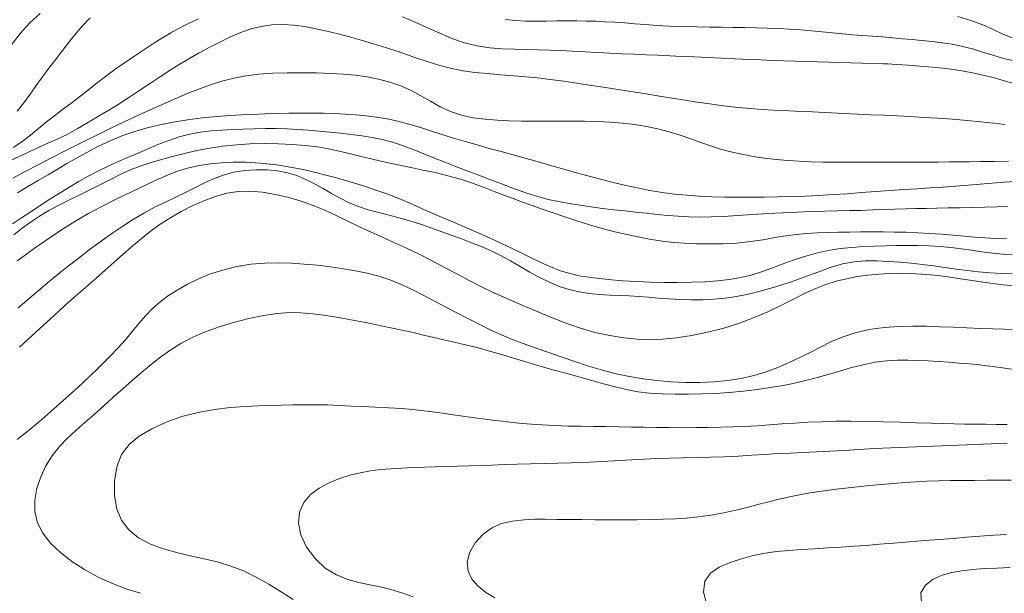
# Model space of a CAD drawing. Extents: x 280146 to 281396, y 1910702 to 1911512.
# Drawn here: x 280479 to 280507, y 1910947 to 1910963 of the extents above; entities that cross this region are included whole.
import ezdxf

# ---------------------------------------------------------------- set-up
doc = ezdxf.new("R2010")
doc.units = 0
doc.header["$MEASUREMENT"] = 0
doc.layers.add('CURVA INTERMEDIA', color=17, linetype='Continuous')
doc.layers.add('CURVA MAESTRA', color=17, linetype='Continuous')

msp = doc.modelspace()

# ---------------------------------------------------------------- linework, layer by layer
at = {"layer": 'CURVA INTERMEDIA', "color": 17, "linetype": 'Continuous', "lineweight": 20}
for points, elevation in [([(280478.827, 1910959.011), (280479.073, 1910959.179), (280479.307, 1910959.362), (280479.532, 1910959.548), (280479.753, 1910959.729), (280479.974, 1910959.902), (280480.199, 1910960.072), (280480.431, 1910960.246), (280480.671, 1910960.429), (280480.92, 1910960.626), (280481.175, 1910960.828), (280481.434, 1910961.027), (280481.695, 1910961.218), (280481.957, 1910961.399), (280482.217, 1910961.572), (280482.472, 1910961.741), (280482.724, 1910961.905), (280482.973, 1910962.063), (280483.223, 1910962.213), (280483.478, 1910962.354), (280483.738, 1910962.487), (280484.002, 1910962.61)], 37.002), ([(280478.931, 1910960.027), (280479.114, 1910960.26), (280479.293, 1910960.501), (280479.467, 1910960.746), (280479.639, 1910960.988), (280479.813, 1910961.226), (280479.989, 1910961.457), (280480.167, 1910961.686), (280480.348, 1910961.915), (280480.535, 1910962.15), (280480.738, 1910962.391), (280480.968, 1910962.637)], 36.005), ([(280489.698, 1910962.663), (280490.048, 1910962.519), (280490.381, 1910962.37), (280490.722, 1910962.212), (280491.073, 1910962.062), (280491.429, 1910961.94), (280491.784, 1910961.853), (280492.133, 1910961.801), (280492.479, 1910961.774), (280492.826, 1910961.76), (280493.166, 1910961.752), (280493.49, 1910961.744), (280493.805, 1910961.734), (280494.12, 1910961.722), (280494.445, 1910961.706), (280494.786, 1910961.688), (280495.137, 1910961.669), (280495.489, 1910961.651), (280495.834, 1910961.634), (280496.171, 1910961.619), (280496.502, 1910961.604), (280496.831, 1910961.589), (280497.162, 1910961.575), (280497.501, 1910961.56), (280497.855, 1910961.545)], 37.002), ([(280492.571, 1910962.585), (280492.856, 1910962.558), (280493.142, 1910962.547), (280493.432, 1910962.544), (280493.723, 1910962.546), (280494.012, 1910962.549), (280494.294, 1910962.551), (280494.566, 1910962.55), (280494.831, 1910962.546), (280495.096, 1910962.538), (280495.361, 1910962.527), (280495.631, 1910962.513), (280495.905, 1910962.494), (280496.187, 1910962.471), (280496.483, 1910962.446), (280496.8, 1910962.422), (280497.15, 1910962.402), (280497.535, 1910962.39), (280497.92, 1910962.383), (280498.272, 1910962.378), (280498.603, 1910962.374), (280498.934, 1910962.368), (280499.261, 1910962.361), (280499.577, 1910962.355), (280499.887, 1910962.348), (280500.198, 1910962.337), (280500.511, 1910962.321), (280500.822, 1910962.298), (280501.127, 1910962.27), (280501.422, 1910962.241), (280501.707, 1910962.212), (280501.986, 1910962.187), (280502.264, 1910962.165), (280502.545, 1910962.145), (280502.827, 1910962.124), (280503.107, 1910962.101), (280503.385, 1910962.075), (280503.658, 1910962.051), (280503.931, 1910962.026), (280504.207, 1910962.002), (280504.486, 1910961.974), (280504.769, 1910961.94), (280505.053, 1910961.896), (280505.337, 1910961.837), (280505.62, 1910961.765), (280505.901, 1910961.681), (280506.187, 1910961.591), (280506.482, 1910961.504), (280506.78, 1910961.432)], 36.005), ([(280478.76, 1910958.66), (280479.109, 1910958.821), (280479.425, 1910958.967), (280479.727, 1910959.104), (280480.029, 1910959.239), (280480.324, 1910959.38), (280480.606, 1910959.531), (280480.882, 1910959.691), (280481.161, 1910959.858), (280481.449, 1910960.032), (280481.749, 1910960.216), (280482.055, 1910960.411), (280482.359, 1910960.613), (280482.653, 1910960.813), (280482.934, 1910960.999), (280483.202, 1910961.171), (280483.462, 1910961.332), (280483.725, 1910961.488), (280484.002, 1910961.645), (280484.292, 1910961.803), (280484.591, 1910961.96), (280484.889, 1910962.105), (280485.178, 1910962.229), (280485.463, 1910962.327), (280485.752, 1910962.398), (280486.048, 1910962.438), (280486.352, 1910962.448), (280486.659, 1910962.43), (280486.967, 1910962.389), (280487.275, 1910962.332), (280487.584, 1910962.263), (280487.896, 1910962.186), (280488.213, 1910962.102), (280488.54, 1910962.011), (280488.883, 1910961.91), (280489.245, 1910961.798), (280489.628, 1910961.672), (280490.014, 1910961.541), (280490.389, 1910961.414), (280490.742, 1910961.303), (280491.072, 1910961.218), (280491.391, 1910961.155), (280491.714, 1910961.11), (280492.06, 1910961.077), (280492.435, 1910961.048), (280492.805, 1910961.02), (280493.139, 1910960.991), (280493.467, 1910960.955), (280493.821, 1910960.913), (280494.206, 1910960.862), (280494.617, 1910960.803), (280495.048, 1910960.739), (280495.492, 1910960.671), (280495.941, 1910960.6), (280496.388, 1910960.528), (280496.82, 1910960.459), (280497.226, 1910960.395), (280497.596, 1910960.336), (280497.931, 1910960.284), (280498.275, 1910960.234), (280498.664, 1910960.181), (280499.06, 1910960.134), (280499.42, 1910960.1), (280499.745, 1910960.076), (280500.051, 1910960.059), (280500.352, 1910960.045), (280500.66, 1910960.031), (280500.982, 1910960.015), (280501.321, 1910959.997), (280501.673, 1910959.978), (280502.034, 1910959.96), (280502.401, 1910959.943), (280502.772, 1910959.928), (280503.144, 1910959.913), (280503.512, 1910959.896), (280503.882, 1910959.877), (280504.261, 1910959.855), (280504.655, 1910959.83), (280505.063, 1910959.802), (280505.468, 1910959.77), (280505.851, 1910959.735), (280506.203, 1910959.697), (280506.522, 1910959.656)], 38), ([(280497.855, 1910961.545), (280498.226, 1910961.529), (280498.609, 1910961.512), (280498.993, 1910961.494), (280499.362, 1910961.475), (280499.705, 1910961.46), (280500.03, 1910961.447), (280500.346, 1910961.437), (280500.66, 1910961.427), (280500.974, 1910961.416), (280501.289, 1910961.406), (280501.605, 1910961.395), (280501.917, 1910961.385), (280502.224, 1910961.378), (280502.528, 1910961.371), (280503.134, 1910961.354)], 37.002), ([(280503.134, 1910961.354), (280503.25, 1910961.347), (280503.495, 1910961.333), (280503.825, 1910961.311), (280504.163, 1910961.285), (280504.489, 1910961.257), (280504.796, 1910961.225), (280505.09, 1910961.188), (280505.378, 1910961.143), (280505.664, 1910961.089), (280505.95, 1910961.026), (280506.233, 1910960.955), (280506.508, 1910960.879), (280506.775, 1910960.8)], 37.002), ([(280478.815, 1910958.157), (280479.153, 1910958.339), (280479.514, 1910958.53), (280479.894, 1910958.728), (280480.291, 1910958.932), (280480.701, 1910959.138), (280481.117, 1910959.343), (280481.533, 1910959.545), (280481.942, 1910959.74), (280482.338, 1910959.926), (280482.714, 1910960.098), (280483.064, 1910960.256), (280483.384, 1910960.395), (280483.677, 1910960.519), (280483.976, 1910960.637), (280484.309, 1910960.758), (280484.654, 1910960.868), (280484.983, 1910960.952), (280485.318, 1910961.014), (280485.683, 1910961.058), (280486.073, 1910961.087), (280486.477, 1910961.101), (280486.886, 1910961.103), (280487.292, 1910961.097), (280487.682, 1910961.084), (280488.046, 1910961.063), (280488.386, 1910961.031), (280488.709, 1910960.984), (280489.026, 1910960.92), (280489.341, 1910960.836), (280489.647, 1910960.732), (280489.935, 1910960.605), (280490.208, 1910960.46), (280490.476, 1910960.305), (280490.751, 1910960.154), (280491.041, 1910960.021), (280491.348, 1910959.917), (280491.671, 1910959.846), (280492.004, 1910959.802), (280492.342, 1910959.775), (280492.681, 1910959.76), (280493.02, 1910959.751), (280493.361, 1910959.746), (280493.706, 1910959.745), (280494.058, 1910959.747), (280494.416, 1910959.748), (280494.778, 1910959.746), (280495.14, 1910959.738), (280495.496, 1910959.721), (280495.843, 1910959.694), (280496.181, 1910959.656), (280496.511, 1910959.604), (280496.833, 1910959.536), (280497.149, 1910959.454), (280497.455, 1910959.361), (280497.748, 1910959.259), (280498.03, 1910959.156), (280498.305, 1910959.058), (280498.582, 1910958.969), (280498.87, 1910958.89), (280499.173, 1910958.823), (280499.489, 1910958.766), (280499.812, 1910958.719), (280500.135, 1910958.682), (280500.457, 1910958.654), (280500.782, 1910958.632), (280501.114, 1910958.616), (280501.453, 1910958.606), (280501.795, 1910958.601), (280502.137, 1910958.6)], 39.004), ([(280478.797, 1910956.883), (280479.049, 1910957.049), (280479.309, 1910957.22), (280479.577, 1910957.393), (280479.847, 1910957.567), (280480.116, 1910957.738), (280480.379, 1910957.901), (280480.635, 1910958.055), (280480.915, 1910958.213), (280481.243, 1910958.384), (280481.592, 1910958.551), (280481.928, 1910958.696), (280482.249, 1910958.829), (280482.561, 1910958.964), (280482.866, 1910959.094), (280483.165, 1910959.213), (280483.461, 1910959.311), (280483.755, 1910959.385), (280484.05, 1910959.438), (280484.347, 1910959.476), (280484.646, 1910959.501), (280484.947, 1910959.519), (280485.249, 1910959.53), (280485.555, 1910959.538), (280485.861, 1910959.541), (280486.168, 1910959.54), (280486.471, 1910959.534), (280486.769, 1910959.521), (280487.066, 1910959.501), (280487.364, 1910959.474), (280487.664, 1910959.443), (280487.966, 1910959.41), (280488.266, 1910959.376), (280488.56, 1910959.34), (280488.848, 1910959.297), (280489.131, 1910959.24), (280489.413, 1910959.166), (280489.7, 1910959.07), (280489.993, 1910958.959), (280490.29, 1910958.838), (280490.587, 1910958.717), (280490.878, 1910958.601), (280491.163, 1910958.491), (280491.448, 1910958.382), (280491.752, 1910958.266), (280492.094, 1910958.136), (280492.46, 1910957.998), (280492.826, 1910957.862), (280493.172, 1910957.741), (280493.481, 1910957.643), (280493.77, 1910957.565), (280494.059, 1910957.502), (280494.355, 1910957.448), (280494.659, 1910957.4), (280494.97, 1910957.354), (280495.284, 1910957.313), (280495.597, 1910957.274), (280495.904, 1910957.24), (280496.207, 1910957.207), (280496.509, 1910957.175), (280496.809, 1910957.144), (280497.105, 1910957.116), (280497.399, 1910957.093), (280497.692, 1910957.077), (280497.993, 1910957.071), (280498.315, 1910957.076), (280498.668, 1910957.091), (280499.058, 1910957.115), (280499.473, 1910957.142), (280499.9, 1910957.169), (280500.323, 1910957.192), (280500.729, 1910957.21), (280501.117, 1910957.224), (280501.488, 1910957.234), (280501.843, 1910957.242), (280502.182, 1910957.25), (280502.511, 1910957.258)], 41.006), ([(280478.838, 1910956.578), (280479.072, 1910956.759), (280479.306, 1910956.929), (280479.552, 1910957.093), (280479.819, 1910957.254), (280480.11, 1910957.411), (280480.415, 1910957.564), (280480.721, 1910957.712), (280481.018, 1910957.858), (280481.301, 1910958.001), (280481.575, 1910958.142), (280481.848, 1910958.275), (280482.121, 1910958.396), (280482.397, 1910958.501), (280482.678, 1910958.594), (280482.968, 1910958.681), (280483.275, 1910958.765), (280483.603, 1910958.849), (280483.95, 1910958.929), (280484.311, 1910958.998), (280484.681, 1910959.053), (280485.056, 1910959.091), (280485.44, 1910959.114), (280485.834, 1910959.123), (280486.229, 1910959.119), (280486.614, 1910959.102), (280486.98, 1910959.072), (280487.319, 1910959.029), (280487.633, 1910958.975), (280487.925, 1910958.914), (280488.203, 1910958.85), (280488.471, 1910958.784), (280488.739, 1910958.718), (280489.016, 1910958.651), (280489.307, 1910958.584), (280489.614, 1910958.517), (280489.933, 1910958.451), (280490.263, 1910958.385), (280490.606, 1910958.312), (280490.96, 1910958.225), (280491.314, 1910958.126), (280491.656, 1910958.015), (280491.974, 1910957.9), (280492.261, 1910957.789), (280492.527, 1910957.683), (280492.786, 1910957.585), (280493.047, 1910957.49), (280493.317, 1910957.395), (280493.603, 1910957.295), (280493.907, 1910957.188), (280494.229, 1910957.076), (280494.569, 1910956.963), (280494.92, 1910956.853), (280495.274, 1910956.753), (280495.627, 1910956.662), (280495.975, 1910956.581), (280496.315, 1910956.509), (280496.645, 1910956.448), (280496.961, 1910956.399), (280497.263, 1910956.364), (280497.574, 1910956.341), (280497.914, 1910956.325), (280498.278, 1910956.319)], 42.004), ([(280481.277, 1910957.36), (280481.621, 1910957.531), (280481.953, 1910957.69), (280482.27, 1910957.841), (280482.574, 1910957.986), (280482.867, 1910958.126), (280483.154, 1910958.254), (280483.44, 1910958.361), (280483.73, 1910958.448), (280484.029, 1910958.514), (280484.333, 1910958.56), (280484.644, 1910958.589), (280484.968, 1910958.603), (280485.319, 1910958.602), (280485.719, 1910958.578), (280486.175, 1910958.525), (280486.613, 1910958.457), (280486.966, 1910958.389), (280487.264, 1910958.319), (280487.557, 1910958.244), (280487.849, 1910958.164), (280488.139, 1910958.081), (280488.42, 1910957.998), (280488.691, 1910957.914), (280488.982, 1910957.817), (280489.314, 1910957.697), (280489.655, 1910957.563), (280489.966, 1910957.429), (280490.25, 1910957.302), (280490.521, 1910957.182), (280490.788, 1910957.067), (280491.06, 1910956.952), (280491.336, 1910956.835), (280491.614, 1910956.716), (280491.891, 1910956.594), (280492.166, 1910956.472), (280492.441, 1910956.345), (280492.719, 1910956.213), (280492.996, 1910956.077), (280493.271, 1910955.941), (280493.543, 1910955.809), (280493.813, 1910955.686), (280494.086, 1910955.578), (280494.371, 1910955.493), (280494.686, 1910955.424), (280495.047, 1910955.37), (280495.44, 1910955.326), (280495.845, 1910955.292), (280496.242, 1910955.267), (280496.619, 1910955.25), (280496.994, 1910955.243), (280497.383, 1910955.243), (280497.774, 1910955.25), (280498.147, 1910955.265), (280498.5, 1910955.289), (280498.83, 1910955.326), (280499.141, 1910955.379), (280499.437, 1910955.451)], 43.008), ([(280502.137, 1910958.6), (280502.476, 1910958.601), (280502.814, 1910958.603), (280503.154, 1910958.604), (280503.502, 1910958.605), (280503.875, 1910958.605), (280504.28, 1910958.607), (280504.665, 1910958.608), (280504.982, 1910958.61), (280505.256, 1910958.612), (280505.529, 1910958.615), (280505.844, 1910958.62), (280506.226, 1910958.626), (280506.625, 1910958.635)], 39.004), ([(280478.95, 1910954.526), (280479.398, 1910954.911), (280479.829, 1910955.272), (280480.24, 1910955.605), (280480.626, 1910955.908), (280480.984, 1910956.181), (280481.312, 1910956.422), (280481.608, 1910956.632), (280481.88, 1910956.817), (280482.158, 1910956.994), (280482.47, 1910957.178), (280482.791, 1910957.352), (280483.09, 1910957.498), (280483.368, 1910957.628), (280483.633, 1910957.756), (280483.891, 1910957.887), (280484.149, 1910958.018), (280484.413, 1910958.141), (280484.691, 1910958.244), (280484.986, 1910958.321), (280485.295, 1910958.37), (280485.609, 1910958.391), (280485.916, 1910958.386), (280486.208, 1910958.358), (280486.482, 1910958.305), (280486.742, 1910958.227), (280486.994, 1910958.124), (280487.239, 1910958.001), (280487.478, 1910957.867), (280487.715, 1910957.728), (280487.955, 1910957.595), (280488.203, 1910957.472), (280488.465, 1910957.366), (280488.741, 1910957.274), (280489.03, 1910957.195), (280489.328, 1910957.12), (280489.63, 1910957.043), (280489.931, 1910956.959), (280490.224, 1910956.866), (280490.512, 1910956.765), (280490.798, 1910956.661), (280491.085, 1910956.556), (280491.372, 1910956.451), (280491.654, 1910956.345), (280491.926, 1910956.236), (280492.191, 1910956.118), (280492.454, 1910955.988), (280492.718, 1910955.846), (280492.985, 1910955.692), (280493.256, 1910955.535), (280493.528, 1910955.385), (280493.801, 1910955.249), (280494.075, 1910955.135), (280494.352, 1910955.045), (280494.632, 1910954.98), (280494.915, 1910954.936), (280495.2, 1910954.909), (280495.482, 1910954.893), (280495.761, 1910954.88), (280496.033, 1910954.866), (280496.302, 1910954.849), (280496.572, 1910954.829), (280496.851, 1910954.808), (280497.142, 1910954.788), (280497.447, 1910954.771), (280497.762, 1910954.762), (280498.079, 1910954.763), (280498.395, 1910954.777), (280498.707, 1910954.806), (280499.024, 1910954.851), (280499.359, 1910954.916), (280499.73, 1910955.007), (280500.143, 1910955.129), (280500.56, 1910955.265), (280500.94, 1910955.401), (280501.295, 1910955.534), (280501.645, 1910955.66), (280501.986, 1910955.761), (280502.313, 1910955.822), (280502.632, 1910955.847), (280502.947, 1910955.847), (280503.264, 1910955.833), (280503.587, 1910955.811), (280503.908, 1910955.783), (280504.223, 1910955.749), (280504.535, 1910955.709), (280504.85, 1910955.664), (280505.164, 1910955.619), (280505.475, 1910955.577), (280505.789, 1910955.541), (280506.112, 1910955.512), (280506.441, 1910955.492), (280506.77, 1910955.482)], 44.005), ([(280478.934, 1910955.847), (280479.191, 1910956.038), (280479.447, 1910956.221), (280479.707, 1910956.402), (280479.978, 1910956.587), (280480.272, 1910956.779), (280480.589, 1910956.977), (280480.928, 1910957.173), (280481.277, 1910957.36)], 43.008), ([(280502.511, 1910957.258), (280502.833, 1910957.268), (280503.148, 1910957.279), (280503.454, 1910957.29), (280503.75, 1910957.299), (280504.037, 1910957.307), (280504.325, 1910957.313), (280504.622, 1910957.318), (280504.937, 1910957.324), (280505.274, 1910957.33), (280505.622, 1910957.336), (280505.966, 1910957.344), (280506.297, 1910957.352), (280506.612, 1910957.364)], 41.006), ([(280498.278, 1910956.319), (280498.655, 1910956.324), (280499.038, 1910956.344), (280499.416, 1910956.384), (280499.775, 1910956.437), (280500.102, 1910956.496), (280500.405, 1910956.549), (280500.697, 1910956.588), (280500.987, 1910956.615), (280501.281, 1910956.631), (280501.58, 1910956.641), (280501.881, 1910956.648), (280502.186, 1910956.653), (280502.494, 1910956.657), (280502.806, 1910956.658), (280503.122, 1910956.657), (280503.441, 1910956.653), (280503.763, 1910956.647), (280504.089, 1910956.634), (280504.421, 1910956.615), (280504.752, 1910956.589), (280505.075, 1910956.561), (280505.387, 1910956.534), (280505.685, 1910956.51), (280505.976, 1910956.489), (280506.271, 1910956.473), (280506.571, 1910956.459)], 42.004), ([(280499.437, 1910955.451), (280499.725, 1910955.539), (280500.01, 1910955.641), (280500.302, 1910955.752), (280500.607, 1910955.865), (280500.923, 1910955.971), (280501.251, 1910956.063), (280501.585, 1910956.136), (280501.922, 1910956.188), (280502.253, 1910956.222), (280502.574, 1910956.244), (280502.885, 1910956.257), (280503.189, 1910956.266), (280503.491, 1910956.272), (280503.797, 1910956.275), (280504.105, 1910956.274), (280504.41, 1910956.266), (280504.713, 1910956.25), (280505.011, 1910956.222), (280505.305, 1910956.185), (280505.596, 1910956.143), (280505.885, 1910956.1), (280506.175, 1910956.064), (280506.465, 1910956.038), (280506.756, 1910956.024)], 43.008), ([(280478.936, 1910950.856), (280479.284, 1910951.134), (280479.624, 1910951.417), (280479.96, 1910951.71), (280480.294, 1910952.01), (280480.623, 1910952.312), (280480.939, 1910952.608), (280481.236, 1910952.891), (280481.506, 1910953.157), (280481.744, 1910953.405), (280481.954, 1910953.641), (280482.148, 1910953.871), (280482.333, 1910954.096), (280482.518, 1910954.311), (280482.714, 1910954.514), (280482.928, 1910954.702), (280483.163, 1910954.876), (280483.418, 1910955.04), (280483.69, 1910955.194), (280483.983, 1910955.338), (280484.307, 1910955.471), (280484.673, 1910955.591), (280485.066, 1910955.687), (280485.464, 1910955.751), (280485.853, 1910955.785), (280486.223, 1910955.794), (280486.585, 1910955.784), (280486.953, 1910955.759), (280487.323, 1910955.723), (280487.689, 1910955.679), (280488.044, 1910955.629), (280488.381, 1910955.573), (280488.708, 1910955.506), (280489.036, 1910955.418), (280489.369, 1910955.306), (280489.708, 1910955.164), (280490.056, 1910954.998), (280490.415, 1910954.813), (280490.785, 1910954.619), (280491.161, 1910954.424), (280491.525, 1910954.238), (280491.859, 1910954.067), (280492.168, 1910953.913), (280492.463, 1910953.778), (280492.759, 1910953.655), (280493.071, 1910953.536), (280493.403, 1910953.417), (280493.755, 1910953.293), (280494.126, 1910953.164), (280494.509, 1910953.032), (280494.897, 1910952.904), (280495.284, 1910952.791), (280495.666, 1910952.695), (280496.041, 1910952.617), (280496.417, 1910952.554), (280496.8, 1910952.505), (280497.192, 1910952.469), (280497.594, 1910952.449), (280497.999, 1910952.448), (280498.399, 1910952.466), (280498.787, 1910952.505), (280499.159, 1910952.564), (280499.515, 1910952.645), (280499.855, 1910952.749), (280500.182, 1910952.871), (280500.497, 1910953.005), (280500.799, 1910953.147), (280501.089, 1910953.292), (280501.372, 1910953.438), (280501.662, 1910953.583), (280501.978, 1910953.719), (280502.339, 1910953.84), (280502.736, 1910953.932), (280503.153, 1910953.989), (280503.566, 1910954.015), (280503.954, 1910954.023), (280504.327, 1910954.019), (280504.698, 1910954.008), (280505.076, 1910953.994), (280505.465, 1910953.977), (280505.843, 1910953.96), (280506.187, 1910953.947), (280506.504, 1910953.939), (280506.803, 1910953.934)], 46.007), ([(280482.377, 1910946.561), (280481.991, 1910946.679), (280481.591, 1910946.833), (280481.194, 1910947.016), (280480.814, 1910947.225), (280480.459, 1910947.454), (280480.138, 1910947.699), (280479.862, 1910947.96), (280479.645, 1910948.237), (280479.497, 1910948.531), (280479.426, 1910948.842), (280479.424, 1910949.166), (280479.482, 1910949.496), (280479.589, 1910949.819), (280479.732, 1910950.122), (280479.906, 1910950.399), (280480.107, 1910950.651), (280480.329, 1910950.884), (280480.57, 1910951.107), (280480.824, 1910951.329), (280481.086, 1910951.559), (280481.352, 1910951.795), (280481.618, 1910952.036), (280481.882, 1910952.276), (280482.147, 1910952.51), (280482.412, 1910952.737), (280482.679, 1910952.956), (280482.949, 1910953.165), (280483.222, 1910953.36), (280483.508, 1910953.54), (280483.817, 1910953.703), (280484.161, 1910953.853), (280484.551, 1910953.994), (280484.973, 1910954.122), (280485.406, 1910954.235), (280485.822, 1910954.322), (280486.197, 1910954.377), (280486.537, 1910954.402), (280486.86, 1910954.398), (280487.195, 1910954.37), (280487.567, 1910954.32), (280487.96, 1910954.255), (280488.351, 1910954.184), (280488.72, 1910954.112), (280489.057, 1910954.043), (280489.374, 1910953.976), (280489.685, 1910953.909), (280489.991, 1910953.842), (280490.286, 1910953.775), (280490.57, 1910953.708), (280490.847, 1910953.642), (280491.137, 1910953.574), (280491.459, 1910953.499), (280491.807, 1910953.415), (280492.168, 1910953.32), (280492.524, 1910953.217), (280492.866, 1910953.111), (280493.208, 1910953.004), (280493.567, 1910952.898), (280493.935, 1910952.795), (280494.3, 1910952.697), (280494.652, 1910952.601), (280494.99, 1910952.508), (280495.315, 1910952.417), (280495.634, 1910952.328), (280495.951, 1910952.25), (280496.269, 1910952.191), (280496.599, 1910952.151), (280496.949, 1910952.131), (280497.313, 1910952.123), (280497.686, 1910952.123)], 47.005), ([(280497.686, 1910952.123), (280498.062, 1910952.129), (280498.441, 1910952.144), (280498.827, 1910952.169), (280499.222, 1910952.208), (280499.607, 1910952.256), (280499.962, 1910952.308), (280500.28, 1910952.361), (280500.563, 1910952.414), (280500.844, 1910952.475), (280501.152, 1910952.552), (280501.489, 1910952.644), (280501.846, 1910952.75), (280502.208, 1910952.856), (280502.563, 1910952.947), (280502.903, 1910953.014), (280503.224, 1910953.054), (280503.528, 1910953.071), (280503.816, 1910953.072), (280504.098, 1910953.064), (280504.384, 1910953.051), (280504.673, 1910953.035), (280504.962, 1910953.016), (280505.249, 1910952.994), (280505.534, 1910952.968), (280505.816, 1910952.939), (280506.097, 1910952.905), (280506.39, 1910952.866), (280506.713, 1910952.821)], 47.005), ([(280506.589, 1910951.281), (280506.283, 1910951.281), (280505.982, 1910951.283), (280505.687, 1910951.285), (280505.398, 1910951.289), (280505.112, 1910951.294), (280504.805, 1910951.301), (280504.452, 1910951.311), (280504.049, 1910951.325), (280503.598, 1910951.34), (280503.127, 1910951.354), (280502.665, 1910951.364), (280502.223, 1910951.368), (280501.805, 1910951.365), (280501.407, 1910951.355), (280501.023, 1910951.339), (280500.653, 1910951.317), (280500.295, 1910951.292), (280499.947, 1910951.266), (280499.606, 1910951.243), (280499.267, 1910951.224), (280498.925, 1910951.21), (280498.582, 1910951.2), (280498.239, 1910951.193), (280497.888, 1910951.189), (280497.519, 1910951.187), (280497.148, 1910951.189), (280496.787, 1910951.193), (280496.438, 1910951.199), (280496.097, 1910951.206), (280495.75, 1910951.213), (280495.388, 1910951.219), (280495.026, 1910951.224), (280494.68, 1910951.228), (280494.328, 1910951.234), (280493.955, 1910951.246), (280493.601, 1910951.263), (280493.303, 1910951.283), (280493.037, 1910951.306), (280492.769, 1910951.334), (280492.494, 1910951.365), (280492.215, 1910951.4), (280491.933, 1910951.437), (280491.654, 1910951.474), (280491.381, 1910951.512), (280491.113, 1910951.55), (280490.815, 1910951.591), (280490.46, 1910951.638), (280490.072, 1910951.683), (280489.686, 1910951.719), (280489.309, 1910951.744), (280488.944, 1910951.761), (280488.593, 1910951.775), (280488.258, 1910951.793), (280487.929, 1910951.81), (280487.599, 1910951.823), (280487.27, 1910951.83), (280486.945, 1910951.829), (280486.629, 1910951.824), (280486.324, 1910951.817), (280486.012, 1910951.809), (280485.673, 1910951.799), (280485.297, 1910951.781), (280484.883, 1910951.749), (280484.441, 1910951.697), (280483.985, 1910951.615), (280483.529, 1910951.498), (280483.091, 1910951.343), (280482.69, 1910951.159), (280482.344, 1910950.952), (280482.062, 1910950.714), (280481.851, 1910950.436), (280481.713, 1910950.098), (280481.649, 1910949.695), (280481.652, 1910949.282)], 48.009), ([(280506.586, 1910950.751), (280506.142, 1910950.735), (280505.691, 1910950.716), (280505.231, 1910950.696), (280504.762, 1910950.676), (280504.285, 1910950.659), (280503.807, 1910950.642)], 49.007), ([(280503.807, 1910950.642), (280503.336, 1910950.624), (280502.88, 1910950.603), (280502.446, 1910950.578), (280502.033, 1910950.553), (280501.639, 1910950.532), (280501.258, 1910950.513), (280500.888, 1910950.497), (280500.526, 1910950.48), (280500.174, 1910950.463), (280499.822, 1910950.442), (280499.46, 1910950.418), (280499.083, 1910950.395), (280498.694, 1910950.376), (280498.299, 1910950.362), (280497.908, 1910950.351), (280497.526, 1910950.343), (280497.153, 1910950.335), (280496.792, 1910950.325), (280496.443, 1910950.311), (280496.104, 1910950.293), (280495.77, 1910950.271), (280495.437, 1910950.249), (280495.098, 1910950.231), (280494.754, 1910950.218), (280494.402, 1910950.208), (280494.038, 1910950.199), (280493.659, 1910950.19), (280493.276, 1910950.179), (280492.901, 1910950.167), (280492.54, 1910950.155), (280492.196, 1910950.145), (280491.866, 1910950.135), (280491.547, 1910950.126), (280491.236, 1910950.116), (280490.93, 1910950.105), (280490.622, 1910950.094), (280490.307, 1910950.083), (280489.991, 1910950.073), (280489.68, 1910950.06), (280489.378, 1910950.041), (280489.085, 1910950.015), (280488.798, 1910949.978), (280488.512, 1910949.928), (280488.225, 1910949.86), (280487.937, 1910949.769), (280487.651, 1910949.651), (280487.373, 1910949.502), (280487.127, 1910949.318), (280486.936, 1910949.095), (280486.819, 1910948.831), (280486.792, 1910948.528), (280486.858, 1910948.195), (280487.019, 1910947.85), (280487.254, 1910947.529), (280487.54, 1910947.268), (280487.852, 1910947.074), (280488.169, 1910946.944), (280488.481, 1910946.86), (280488.782, 1910946.798), (280489.077, 1910946.738), (280489.373, 1910946.664), (280489.678, 1910946.572), (280489.996, 1910946.465)], 49.007), ([(280481.652, 1910949.282), (280481.716, 1910948.915), (280481.847, 1910948.6), (280482.051, 1910948.331), (280482.322, 1910948.111), (280482.652, 1910947.938), (280483.023, 1910947.803), (280483.419, 1910947.693), (280483.815, 1910947.601), (280484.193, 1910947.518), (280484.552, 1910947.43), (280484.902, 1910947.324), (280485.251, 1910947.187), (280485.604, 1910947.014), (280485.958, 1910946.814), (280486.304, 1910946.599), (280486.641, 1910946.387)], 48.009), ([(280506.57, 1910948.206), (280506.214, 1910948.181), (280505.829, 1910948.153), (280505.452, 1910948.125), (280505.078, 1910948.096), (280504.692, 1910948.066), (280504.284, 1910948.033), (280503.85, 1910947.997), (280503.42, 1910947.962), (280503.022, 1910947.93), (280502.654, 1910947.901), (280502.304, 1910947.875), (280501.951, 1910947.852), (280501.58, 1910947.829), (280501.204, 1910947.806), (280500.838, 1910947.784), (280500.488, 1910947.758), (280500.152, 1910947.726), (280499.824, 1910947.679), (280499.497, 1910947.613), (280499.17, 1910947.527), (280498.846, 1910947.42), (280498.547, 1910947.289), (280498.299, 1910947.126), (280498.141, 1910946.899), (280498.106, 1910946.594), (280498.189, 1910946.277)], 51.009), ([(280506.673, 1910947.282), (280506.298, 1910947.268), (280505.95, 1910947.25), (280505.628, 1910947.226), (280505.326, 1910947.191), (280505.042, 1910947.139), (280504.773, 1910947.064), (280504.522, 1910946.953), (280504.306, 1910946.791), (280504.18, 1910946.571), (280504.197, 1910946.302)], 52.006)]:
    msp.add_lwpolyline(points, dxfattribs=dict(at, elevation=elevation))
at = {"layer": 'CURVA MAESTRA', "color": 17, "linetype": 'Continuous', "lineweight": 13}
for points, elevation in [([(280479.573, 1910962.761), (280479.284, 1910962.494), (280479.02, 1910962.202), (280478.777, 1910961.885)], 35), ([(280506.728, 1910962.076), (280506.471, 1910962.183), (280506.2, 1910962.308), (280505.905, 1910962.438), (280505.575, 1910962.564), (280505.213, 1910962.674)], 35), ([(280478.937, 1910957.75), (280479.234, 1910957.923), (280479.52, 1910958.092), (280479.795, 1910958.254), (280480.061, 1910958.41), (280480.321, 1910958.563), (280480.587, 1910958.716), (280480.876, 1910958.877), (280481.201, 1910959.048), (280481.544, 1910959.211), (280481.885, 1910959.349), (280482.222, 1910959.464), (280482.564, 1910959.562), (280482.918, 1910959.648), (280483.292, 1910959.725), (280483.69, 1910959.791), (280484.106, 1910959.842), (280484.507, 1910959.88), (280484.867, 1910959.905), (280485.198, 1910959.923), (280485.522, 1910959.938), (280485.849, 1910959.95), (280486.183, 1910959.961), (280486.52, 1910959.97), (280486.853, 1910959.975), (280487.178, 1910959.976), (280487.491, 1910959.972), (280487.794, 1910959.962), (280488.091, 1910959.947), (280488.384, 1910959.926), (280488.678, 1910959.898), (280488.974, 1910959.861), (280489.272, 1910959.811), (280489.57, 1910959.748), (280489.87, 1910959.67), (280490.172, 1910959.58), (280490.48, 1910959.482), (280490.795, 1910959.38), (280491.118, 1910959.279), (280491.447, 1910959.18), (280491.782, 1910959.084), (280492.118, 1910958.99), (280492.455, 1910958.898), (280492.791, 1910958.805), (280493.127, 1910958.712), (280493.463, 1910958.618), (280493.801, 1910958.522), (280494.143, 1910958.425), (280494.488, 1910958.328), (280494.837, 1910958.23), (280495.189, 1910958.136), (280495.544, 1910958.045), (280495.899, 1910957.96), (280496.252, 1910957.883), (280496.602, 1910957.816), (280496.949, 1910957.758), (280497.294, 1910957.712), (280497.64, 1910957.678), (280497.988, 1910957.653), (280498.341, 1910957.638), (280498.698, 1910957.63), (280499.062, 1910957.627), (280499.431, 1910957.626), (280499.806, 1910957.629), (280500.183, 1910957.634), (280500.564, 1910957.643), (280500.946, 1910957.656), (280501.332, 1910957.674), (280501.722, 1910957.697), (280502.117, 1910957.724), (280502.516, 1910957.754), (280502.916, 1910957.784), (280503.313, 1910957.813), (280503.701, 1910957.839), (280504.077, 1910957.862), (280504.442, 1910957.883), (280504.798, 1910957.905), (280505.149, 1910957.929), (280505.495, 1910957.957), (280505.837, 1910957.987), (280506.174, 1910958.017), (280506.504, 1910958.044), (280506.826, 1910958.066)], 40.008), ([(280478.996, 1910953.437), (280479.22, 1910953.642), (280479.44, 1910953.845), (280479.656, 1910954.044), (280479.868, 1910954.238), (280480.075, 1910954.427), (280480.285, 1910954.616), (280480.508, 1910954.814), (280480.762, 1910955.038), (280481.062, 1910955.301), (280481.389, 1910955.589), (280481.722, 1910955.882), (280482.045, 1910956.166), (280482.353, 1910956.428), (280482.646, 1910956.663), (280482.93, 1910956.869), (280483.215, 1910957.053), (280483.511, 1910957.223), (280483.822, 1910957.381), (280484.145, 1910957.527), (280484.471, 1910957.648), (280484.79, 1910957.735), (280485.109, 1910957.783), (280485.436, 1910957.791), (280485.782, 1910957.762), (280486.151, 1910957.7), (280486.52, 1910957.615), (280486.869, 1910957.514), (280487.201, 1910957.397), (280487.524, 1910957.265), (280487.846, 1910957.117), (280488.173, 1910956.959), (280488.499, 1910956.8), (280488.819, 1910956.649), (280489.136, 1910956.505), (280489.456, 1910956.364), (280489.789, 1910956.213), (280490.142, 1910956.043), (280490.508, 1910955.857), (280490.873, 1910955.665), (280491.23, 1910955.474), (280491.574, 1910955.291), (280491.902, 1910955.124), (280492.211, 1910954.974), (280492.508, 1910954.84), (280492.801, 1910954.713), (280493.107, 1910954.583), (280493.44, 1910954.439), (280493.809, 1910954.283), (280494.215, 1910954.122), (280494.642, 1910953.972), (280495.073, 1910953.85), (280495.489, 1910953.758), (280495.88, 1910953.695), (280496.248, 1910953.66), (280496.603, 1910953.648), (280496.964, 1910953.661), (280497.351, 1910953.697), (280497.768, 1910953.76), (280498.214, 1910953.852), (280498.669, 1910953.97), (280499.109, 1910954.108), (280499.522, 1910954.261), (280499.905, 1910954.426), (280500.266, 1910954.599), (280500.616, 1910954.777), (280500.945, 1910954.943), (280501.244, 1910955.078), (280501.527, 1910955.187), (280501.81, 1910955.276), (280502.099, 1910955.348), (280502.396, 1910955.406), (280502.699, 1910955.449), (280503.003, 1910955.478), (280503.305, 1910955.495), (280503.603, 1910955.5), (280503.895, 1910955.494), (280504.18, 1910955.479), (280504.457, 1910955.455), (280504.727, 1910955.426), (280504.999, 1910955.39), (280505.284, 1910955.348), (280505.608, 1910955.3), (280505.987, 1910955.245), (280506.405, 1910955.19), (280506.838, 1910955.143)], 45.003), ([(280501.078, 1910949.364), (280501.418, 1910949.418), (280501.808, 1910949.471), (280502.238, 1910949.521), (280502.668, 1910949.564), (280503.061, 1910949.599), (280503.412, 1910949.627), (280503.729, 1910949.653), (280504.034, 1910949.676), (280504.348, 1910949.694), (280504.673, 1910949.706), (280505.007, 1910949.712), (280505.346, 1910949.715), (280505.687, 1910949.717), (280506.028, 1910949.718), (280506.367, 1910949.721), (280506.703, 1910949.726)], 50.011), ([(280492.277, 1910946.439), (280492.029, 1910946.586), (280491.809, 1910946.758), (280491.635, 1910946.956), (280491.528, 1910947.183), (280491.507, 1910947.439), (280491.576, 1910947.708), (280491.73, 1910947.97), (280491.94, 1910948.201), (280492.18, 1910948.381), (280492.455, 1910948.507), (280492.77, 1910948.58), (280493.091, 1910948.615), (280493.39, 1910948.628), (280493.685, 1910948.629), (280494.004, 1910948.626), (280494.347, 1910948.623), (280494.708, 1910948.62), (280495.083, 1910948.617), (280495.467, 1910948.615), (280495.856, 1910948.615), (280496.243, 1910948.617), (280496.622, 1910948.622), (280496.982, 1910948.631), (280497.315, 1910948.644), (280497.624, 1910948.662), (280497.945, 1910948.693), (280498.307, 1910948.742), (280498.675, 1910948.806), (280499.01, 1910948.88), (280499.321, 1910948.959), (280499.628, 1910949.039), (280499.929, 1910949.116), (280500.223, 1910949.188), (280500.506, 1910949.252), (280500.783, 1910949.31), (280501.078, 1910949.364)], 50.011)]:
    msp.add_lwpolyline(points, dxfattribs=dict(at, elevation=elevation))

doc.saveas('drawing.dxf')
